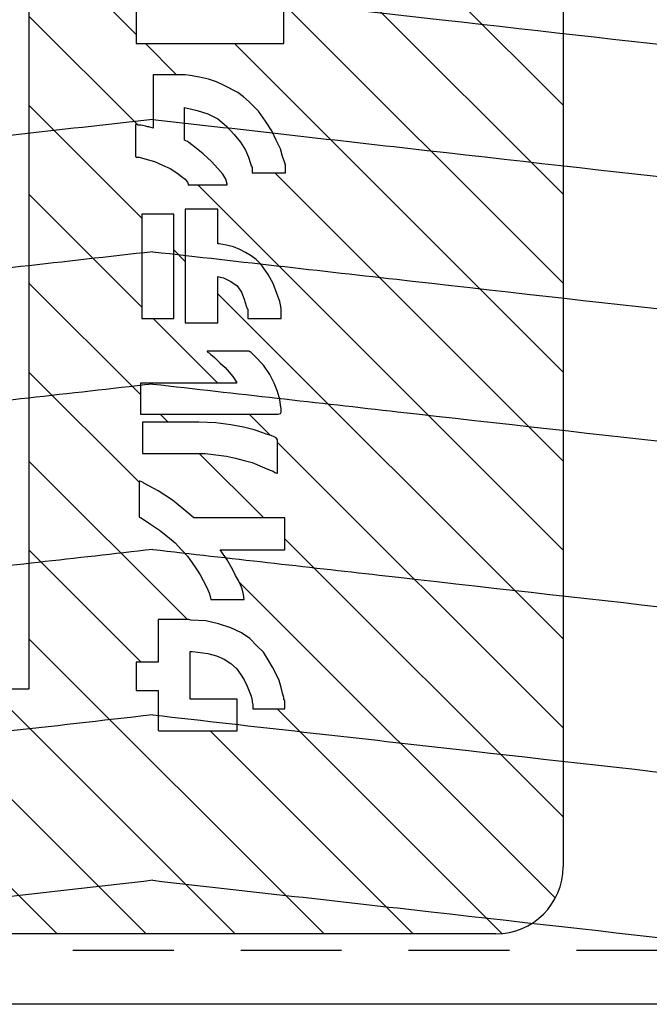
# Model space of a CAD drawing. Units: inches. Extents: x 854 to 1661, y 142 to 702.
# Drawn here: x 1095 to 1104, y 589 to 603 of the extents above; entities that cross this region are included whole.
import ezdxf

# ---------------------------------------------------------------- set-up
doc = ezdxf.new("R2010")
doc.units = ezdxf.units.IN
doc.header["$MEASUREMENT"] = 0
doc.linetypes.add('HIDS', pattern=[2.5, 1.5, -1])
for name, color, linetype in [('02-実線-1', 7, 'Continuous'), ('03-細線', 1, 'Continuous'), ('04-破線-1', 5, 'HIDS')]:
    doc.layers.add(name, color=color, linetype=linetype)

# ---------------------------------------------------------------- blocks, each defined once
blk = doc.blocks.new('A$Cfccfab4b')
at = {"layer": '03-細線', "color": 1, "linetype": 'Continuous'}
for points, knots in [([(80.937, 1.796), (79.66, 1.941), (78.419, 2.081), (74.071, 2.572), (71.172, 2.899), (63.129, 3.804), (58.642, 4.305), (47.184, 5.575), (42.214, 6.111), (36.507, 6.705), (34.951, 6.863), (32.468, 7.112), (31.501, 7.209), (28.416, 7.513), (26.299, 7.719), (19.943, 8.326), (15.701, 8.715), (7.198, 9.449), (2.939, 9.795), (-6.579, 10.503), (-11.843, 10.851), (-17.638, 11.173), (-18.156, 11.202), (-18.674, 11.229)], [0.288036, 0.288036, 0.288036, 0.288036, 1.231013, 1.231013, 3.693038, 3.693038, 8.617089, 8.617089, 18.465191, 18.465191, 22.854507, 22.854507, 25.766254, 25.766254, 32.094508, 32.094508, 44.751015, 44.751015, 57.407523, 57.407523, 72.986643, 72.986643, 74.515362, 74.515362, 74.515362, 74.515362]), ([(80.937, 4.312), (79.759, 4.446), (78.612, 4.575), (74.353, 5.057), (71.453, 5.383), (63.41, 6.288), (58.922, 6.79), (47.459, 8.06), (42.483, 8.596), (36.864, 9.181), (35.381, 9.332), (32.991, 9.573), (32.046, 9.667), (30.153, 9.854), (29.205, 9.947), (26.351, 10.226), (24.443, 10.409), (20.214, 10.808), (17.892, 11.021), (15.566, 11.229)], [0.357343, 0.357343, 0.357343, 0.357343, 1.230841, 1.230841, 3.692522, 3.692522, 8.615885, 8.615885, 18.46261, 18.46261, 22.606896, 22.606896, 25.441577, 25.441577, 28.276258, 28.276258, 33.966156, 33.966156, 40.884063, 40.884063, 40.884063, 40.884063]), ([(80.937, 6.828), (79.377, 7.005), (77.874, 7.175), (73.351, 7.685), (70.518, 8.005), (62.663, 8.887), (58.285, 9.376), (48.87, 10.418), (44.697, 10.871), (41.311, 11.229)], [0.426936, 0.426936, 0.426936, 0.426936, 1.587944, 1.587944, 4.049145, 4.049145, 8.971548, 8.971548, 16.485379, 16.485379, 16.485379, 16.485379]), ([(80.937, 9.344), (79.478, 9.509), (78.068, 9.669), (73.632, 10.17), (70.799, 10.489), (66.795, 10.939), (65.47, 11.087), (64.202, 11.229)], [0.496816, 0.496816, 0.496816, 0.496816, 1.587765, 1.587765, 4.04861, 4.04861, 5.350274, 5.350274, 5.350274, 5.350274]), ([(80.937, 9.344), (82.396, 9.509), (83.806, 9.669), (88.242, 10.17), (91.075, 10.489), (95.078, 10.939), (96.403, 11.087), (97.672, 11.229)], [0.496816, 0.496816, 0.496816, 0.496816, 1.587765, 1.587765, 4.04861, 4.04861, 5.350274, 5.350274, 5.350274, 5.350274]), ([(80.937, -0.216), (79.58, -0.063), (78.265, 0.086), (73.846, 0.585), (70.947, 0.912), (62.905, 1.816), (58.418, 2.318), (46.964, 3.588), (41.998, 4.122), (36.301, 4.715), (34.75, 4.873), (32.318, 5.117), (31.397, 5.209), (27.916, 5.553), (25.354, 5.802), (20.228, 6.287), (17.663, 6.524), (9.961, 7.213), (4.816, 7.643), (-10.407, 8.793), (-20.514, 9.401), (-30.668, 9.767)], [0.232793, 0.232793, 0.232793, 0.232793, 1.23115, 1.23115, 3.693451, 3.693451, 8.618052, 8.618052, 18.467254, 18.467254, 22.853507, 22.853507, 25.626333, 25.626333, 33.289985, 33.289985, 40.953636, 40.953636, 56.280939, 56.280939, 86.218613, 86.218613, 86.218613, 86.218613]), ([(80.937, 6.828), (82.496, 7.005), (84, 7.175), (88.523, 7.685), (91.356, 8.005), (99.211, 8.887), (103.589, 9.376), (107.469, 9.805), (107.621, 9.822), (107.772, 9.839)], [0.426936, 0.426936, 0.426936, 0.426936, 1.587944, 1.587944, 4.049145, 4.049145, 8.971548, 8.971548, 9.17418, 9.17418, 9.17418, 9.17418]), ([(80.937, -2.229), (79.5, -2.067), (78.11, -1.909), (73.621, -1.402), (70.722, -1.075), (62.68, -0.171), (58.195, 0.33), (46.744, 1.6), (41.783, 2.134), (36.094, 2.726), (34.544, 2.884), (32.13, 3.126), (31.224, 3.216), (29.405, 3.396), (28.494, 3.486), (26.673, 3.663), (25.762, 3.752), (23.028, 4.014), (21.205, 4.186), (15.732, 4.693), (12.079, 5.018), (1.107, 5.941), (-6.224, 6.487), (-18.34, 7.22), (-23.115, 7.466), (-28.822, 7.697), (-29.745, 7.732), (-30.668, 7.765)], [0.17773, 0.17773, 0.17773, 0.17773, 1.231288, 1.231288, 3.693863, 3.693863, 8.619015, 8.619015, 18.469317, 18.469317, 22.857664, 22.857664, 25.587045, 25.587045, 28.316426, 28.316426, 31.045807, 31.045807, 36.504569, 36.504569, 47.422093, 47.422093, 69.257142, 69.257142, 83.416945, 83.416945, 86.147756, 86.147756, 86.147756, 86.147756]), ([(80.937, 4.312), (82.115, 4.446), (83.262, 4.575), (87.521, 5.057), (90.421, 5.383), (98.464, 6.288), (102.952, 6.79), (108.447, 7.399), (109.994, 7.569), (111.43, 7.727)], [0.357343, 0.357343, 0.357343, 0.357343, 1.230841, 1.230841, 3.692522, 3.692522, 8.615885, 8.615885, 10.773846, 10.773846, 10.773846, 10.773846]), ([(80.937, -4.242), (79.42, -4.07), (77.955, -3.905), (73.396, -3.389), (70.497, -3.063), (62.456, -2.158), (57.971, -1.657), (46.523, -0.388), (41.567, 0.146), (35.755, 0.751), (34.109, 0.918), (31.604, 1.169), (30.705, 1.258), (28.896, 1.437), (27.991, 1.525), (25.276, 1.79), (23.465, 1.964), (18.03, 2.476), (14.404, 2.805), (3.514, 3.744), (-3.76, 4.306), (-15.892, 5.08), (-20.74, 5.346), (-27.286, 5.635), (-28.977, 5.703), (-30.668, 5.764)], [0.122845, 0.122845, 0.122845, 0.122845, 1.231426, 1.231426, 3.694277, 3.694277, 8.61998, 8.61998, 18.471385, 18.471385, 23.189917, 23.189917, 25.90494, 25.90494, 28.619962, 28.619962, 34.050008, 34.050008, 44.910099, 44.910099, 66.630282, 66.630282, 81.058212, 81.058212, 86.07662, 86.07662, 86.07662, 86.07662]), ([(80.937, 1.796), (82.214, 1.941), (83.454, 2.081), (87.802, 2.572), (90.702, 2.899), (98.745, 3.804), (103.232, 4.305), (110.129, 5.07), (112.773, 5.36), (115.092, 5.613)], [0.288036, 0.288036, 0.288036, 0.288036, 1.231013, 1.231013, 3.693038, 3.693038, 8.617089, 8.617089, 12.585116, 12.585116, 12.585116, 12.585116]), ([(80.937, -5.751), (79.36, -5.573), (77.839, -5.401), (73.227, -4.88), (70.328, -4.553), (62.287, -3.649), (57.803, -3.148), (46.358, -1.879), (41.406, -1.346), (35.6, -0.741), (33.956, -0.574), (31.504, -0.329), (30.654, -0.244), (28.946, -0.076), (28.092, 0.008), (25.529, 0.258), (23.82, 0.423), (18.691, 0.908), (15.269, 1.221), (4.995, 2.117), (-1.865, 2.658), (-13.685, 3.447), (-18.639, 3.734), (-25.955, 4.079), (-28.311, 4.177), (-30.668, 4.263)], [0.081798, 0.081798, 0.081798, 0.081798, 1.231529, 1.231529, 3.694587, 3.694587, 8.620703, 8.620703, 18.472934, 18.472934, 23.191971, 23.191971, 25.757024, 25.757024, 28.322077, 28.322077, 33.452183, 33.452183, 43.712395, 43.712395, 64.23282, 64.23282, 79.011375, 79.011375, 86.022733, 86.022733, 86.022733, 86.022733]), ([(80.937, -0.216), (82.294, -0.063), (83.609, 0.086), (88.028, 0.585), (90.927, 0.912), (98.969, 1.816), (103.455, 2.318), (111.623, 3.223), (115.106, 3.604), (118.027, 3.919)], [0.232793, 0.232793, 0.232793, 0.232793, 1.23115, 1.23115, 3.693451, 3.693451, 8.618052, 8.618052, 14.227704, 14.227704, 14.227704, 14.227704]), ([(80.937, -7.261), (79.3, -7.076), (77.722, -6.897), (73.058, -6.37), (70.159, -6.044), (62.119, -5.139), (57.635, -4.638), (46.193, -3.37), (41.244, -2.837), (35.445, -2.233), (33.803, -2.066), (31.423, -1.828), (30.641, -1.75), (29.071, -1.595), (28.286, -1.518), (25.93, -1.288), (24.359, -1.136), (19.646, -0.688), (16.502, -0.398), (7.064, 0.438), (0.765, 0.949), (-11.228, 1.795), (-16.921, 2.142), (-25.301, 2.549), (-27.984, 2.664), (-30.668, 2.762)], [0.04085, 0.04085, 0.04085, 0.04085, 1.231632, 1.231632, 3.694897, 3.694897, 8.621425, 8.621425, 18.474483, 18.474483, 23.194024, 23.194024, 25.553563, 25.553563, 27.913102, 27.913102, 32.632179, 32.632179, 42.070334, 42.070334, 60.946644, 60.946644, 77.965928, 77.965928, 85.969152, 85.969152, 85.969152, 85.969152]), ([(80.937, -2.229), (82.374, -2.067), (83.763, -1.909), (88.253, -1.402), (91.152, -1.075), (99.194, -0.171), (103.679, 0.33), (113.283, 1.395), (117.533, 1.857), (120.966, 2.222)], [0.17773, 0.17773, 0.17773, 0.17773, 1.231288, 1.231288, 3.693863, 3.693863, 8.619015, 8.619015, 16.085593, 16.085593, 16.085593, 16.085593]), ([(80.937, -8.771), (47.001, -4.929), (38.824, -4.071), (14.27, -1.632), (-2.13, -0.186), (-22.605, 0.928), (-26.635, 1.114), (-30.668, 1.261)], [0, 0, 0, 0, 24.620103, 24.620103, 73.86031, 73.86031, 85.915458, 85.915458, 85.915458, 85.915458]), ([(80.937, -4.242), (82.454, -4.07), (83.918, -3.905), (88.478, -3.389), (91.377, -3.063), (99.418, -2.158), (103.903, -1.657), (115.142, -0.411), (120.034, 0.116), (123.912, 0.521)], [0.122845, 0.122845, 0.122845, 0.122845, 1.231426, 1.231426, 3.694277, 3.694277, 8.61998, 8.61998, 18.202308, 18.202308, 18.202308, 18.202308]), ([(80.937, -5.751), (82.514, -5.573), (84.035, -5.401), (88.647, -4.88), (91.546, -4.553), (99.587, -3.649), (104.071, -3.148), (115.516, -1.879), (120.468, -1.346), (124.993, -0.875), (125.569, -0.815), (126.127, -0.758)], [0.081798, 0.081798, 0.081798, 0.081798, 1.231529, 1.231529, 3.694587, 3.694587, 8.620703, 8.620703, 18.472934, 18.472934, 19.97839, 19.97839, 19.97839, 19.97839]), ([(80.937, -7.261), (82.574, -7.076), (84.151, -6.897), (88.815, -6.37), (91.715, -6.044), (99.755, -5.139), (104.239, -4.638), (115.681, -3.37), (120.63, -2.837), (125.918, -2.287), (127.16, -2.159), (128.346, -2.039)], [0.04085, 0.04085, 0.04085, 0.04085, 1.231632, 1.231632, 3.694897, 3.694897, 8.621425, 8.621425, 18.474483, 18.474483, 21.909859, 21.909859, 21.909859, 21.909859])]:
    blk.add_open_spline(points, degree=3, knots=knots, dxfattribs=at)
blk.add_open_spline([(80.937, -8.771), (113.956, -5.033), (122.589, -4.119), (130.571, -3.324)], degree=3, dxfattribs=at)
blk = doc.blocks.new('A$Ce58e12f1')
at = {"layer": '02-実線-1'}
for p, q in [((-9.796, -12.586), (-9.796, 16.414)), ((-6.148, -5.631), (-6.148, 4.572)), ((-6.148, -5.631), (-6.148, 4.572)), ((-3.884, -5.631), (-6.148, -5.631)), ((-3.884, -5.631), (-6.148, -5.631)), ((4.054, -5.631), (-3.884, -5.631)), ((-6.158, -7.228), (-6.169, -7.228)), ((-6.169, -7.228), (-6.169, -7.249)), ((-6.169, -7.249), (-6.169, -7.27)), ((-6.169, -7.27), (-6.169, -7.344)), ((-6.126, -7.228), (-6.158, -7.228)), ((-6.084, -7.228), (-6.126, -7.228)), ((-5.883, -7.228), (-6.084, -7.228)), ((-5.788, -7.228), (-5.883, -7.228)), ((-5.756, -7.228), (-5.788, -7.228)), ((-5.745, -7.228), (-5.756, -7.228)), ((-5.745, -7.249), (-5.745, -7.228)), ((-5.745, -7.302), (-5.745, -7.249)), ((-5.745, -7.471), (-5.745, -7.302)), ((-3.597, -7.302), (-3.692, -7.439)), ((-3.586, -7.27), (-3.597, -7.302)), ((-3.576, -7.27), (-3.586, -7.27)), ((-3.565, -7.27), (-3.576, -7.27)), ((-3.502, -7.27), (-3.565, -7.27)), ((-3.417, -7.27), (-3.502, -7.27)), ((-3.311, -7.27), (-3.417, -7.27)), ((-3.216, -7.27), (-3.311, -7.27)), ((-3.131, -7.27), (-3.216, -7.27)), ((-3.068, -7.27), (-3.131, -7.27)), ((-3.078, -7.344), (-3.068, -7.334)), ((-3.047, -7.27), (-3.068, -7.27)), ((-3.068, -7.334), (-3.057, -7.312)), ((-3.057, -7.312), (-3.047, -7.281)), ((-3.047, -7.281), (-3.047, -7.27)), ((-2.613, -7.323), (-2.634, -7.323)), ((-2.634, -7.323), (-2.634, -7.365)), ((-2.581, -7.323), (-2.613, -7.323)), ((-2.486, -7.323), (-2.581, -7.323)), ((-2.263, -7.323), (-2.486, -7.323)), ((-2.221, -7.323), (-2.263, -7.323)), ((-2.189, -7.323), (-2.221, -7.323)), ((-2.168, -7.323), (-2.189, -7.323)), ((-2.168, -7.365), (-2.168, -7.323)), ((-2.031, -7.291), (-2.052, -7.291)), ((-2.052, -7.291), (-2.052, -7.302)), ((-2.052, -7.302), (-2.052, -7.355)), ((-1.988, -7.291), (-2.031, -7.291)), ((-1.914, -7.291), (-1.988, -7.291)), ((-1.83, -7.291), (-1.914, -7.291)), ((-1.681, -7.291), (-1.83, -7.291)), ((-1.628, -7.291), (-1.681, -7.291)), ((-1.597, -7.291), (-1.628, -7.291)), ((-1.586, -7.291), (-1.597, -7.291)), ((-1.586, -7.312), (-1.586, -7.291)), ((-1.586, -7.355), (-1.586, -7.312)), ((0.933, -7.312), (-0.623, -7.312)), ((-0.623, -7.312), (-0.623, -7.789)), ((0.933, -7.789), (0.933, -7.312)), ((1.779, -7.27), (1.758, -7.355)), ((1.79, -7.217), (1.779, -7.228)), ((1.779, -7.228), (1.779, -7.249)), ((1.779, -7.249), (1.779, -7.259)), ((1.779, -7.259), (1.779, -7.27)), ((1.822, -7.217), (1.79, -7.217)), ((1.875, -7.217), (1.822, -7.217)), ((2.023, -7.217), (1.875, -7.217)), ((2.171, -7.217), (2.023, -7.217)), ((2.224, -7.217), (2.171, -7.217)), ((2.256, -7.217), (2.224, -7.217)), ((2.245, -7.365), (2.256, -7.302)), ((2.266, -7.217), (2.256, -7.217)), ((2.256, -7.259), (2.266, -7.238)), ((2.256, -7.27), (2.256, -7.259)), ((2.256, -7.302), (2.256, -7.27)), ((2.266, -7.238), (2.266, -7.217)), ((3.949, -7.228), (3.473, -7.228)), ((3.473, -7.228), (3.473, -9.429)), ((-6.169, -7.344), (-6.169, -7.429)), ((-6.169, -7.429), (-6.169, -7.503)), ((-5.745, -7.535), (-5.745, -7.471)), ((-3.692, -7.439), (-3.777, -7.577)), ((-3.195, -7.556), (-3.078, -7.344)), ((-2.634, -7.365), (-2.634, -7.418)), ((-2.634, -7.418), (-2.634, -7.492)), ((-2.168, -7.429), (-2.168, -7.365)), ((-2.168, -7.503), (-2.168, -7.429)), ((-2.052, -7.355), (-2.052, -7.429)), ((-2.052, -7.429), (-2.052, -7.535)), ((-1.586, -7.429), (-1.586, -7.355)), ((-1.586, -7.513), (-1.586, -7.429)), ((1.758, -7.355), (1.716, -7.503)), ((2.213, -7.482), (2.234, -7.418)), ((2.224, -7.482), (2.213, -7.482)), ((2.245, -7.482), (2.224, -7.482)), ((2.234, -7.397), (2.245, -7.365)), ((2.234, -7.418), (2.234, -7.397)), ((2.309, -7.482), (2.245, -7.482)), ((2.414, -7.482), (2.309, -7.482)), ((2.541, -7.482), (2.414, -7.482)), ((2.795, -7.482), (2.541, -7.482)), ((2.901, -7.482), (2.795, -7.482)), ((2.975, -7.482), (2.901, -7.482)), ((2.996, -7.482), (2.975, -7.482)), ((3.007, -7.482), (2.996, -7.482)), ((3.007, -7.492), (3.007, -7.482)), ((-6.761, -7.556), (-6.772, -7.566)), ((-6.772, -7.566), (-6.772, -7.577)), ((-6.772, -7.577), (-6.772, -7.609)), ((-6.772, -7.609), (-6.772, -7.693)), ((-6.74, -7.556), (-6.761, -7.556)), ((-6.698, -7.556), (-6.74, -7.556)), ((-6.634, -7.556), (-6.698, -7.556)), ((-6.56, -7.556), (-6.634, -7.556)), ((-6.412, -7.556), (-6.56, -7.556)), ((-6.275, -7.556), (-6.412, -7.556)), ((-6.222, -7.556), (-6.275, -7.556)), ((-6.179, -7.556), (-6.222, -7.556)), ((-6.169, -7.556), (-6.179, -7.556)), ((-6.169, -7.503), (-6.169, -7.556)), ((-5.745, -7.556), (-5.745, -7.535)), ((-5.735, -7.556), (-5.745, -7.556)), ((-5.692, -7.556), (-5.735, -7.556)), ((-5.64, -7.556), (-5.692, -7.556)), ((-5.576, -7.556), (-5.64, -7.556)), ((-5.258, -7.556), (-5.576, -7.556)), ((-5.195, -7.556), (-5.258, -7.556)), ((-5.153, -7.556), (-5.195, -7.556)), ((-5.121, -7.556), (-5.153, -7.556)), ((-5.11, -7.556), (-5.121, -7.556)), ((-5.11, -7.577), (-5.11, -7.556)), ((-5.11, -7.609), (-5.11, -7.577)), ((-5.11, -7.704), (-5.11, -7.609)), ((-3.777, -7.577), (-3.872, -7.693)), ((-3.332, -7.767), (-3.195, -7.556)), ((-2.634, -7.492), (-2.634, -7.873)), ((-2.168, -7.598), (-2.168, -7.503)), ((-2.168, -7.789), (-2.168, -7.598)), ((-2.052, -7.535), (-2.052, -7.672)), ((-1.586, -7.609), (-1.586, -7.513)), ((-1.586, -7.842), (-1.586, -7.609)), ((1.663, -7.619), (1.61, -7.736)), ((1.716, -7.503), (1.663, -7.619)), ((3.007, -7.524), (3.007, -7.492)), ((3.007, -7.577), (3.007, -7.524)), ((3.007, -7.715), (3.007, -7.577)), ((-6.772, -7.693), (-6.772, -7.81)), ((-5.11, -7.916), (-5.11, -7.704)), ((-3.872, -7.693), (-3.967, -7.81)), ((-3.47, -7.937), (-3.332, -7.767)), ((-2.052, -7.672), (-2.052, -7.82)), ((1.61, -7.736), (1.547, -7.831)), ((3.007, -7.842), (3.007, -7.715)), ((-6.772, -7.81), (-6.772, -7.947)), ((-5.11, -7.958), (-5.11, -7.916)), ((-4.073, -7.905), (-4.168, -7.99)), ((-3.967, -7.81), (-4.073, -7.905)), ((-2.634, -7.873), (-2.634, -7.958)), ((-2.168, -7.884), (-2.168, -7.789)), ((-2.168, -7.958), (-2.168, -7.884)), ((-2.052, -7.82), (-2.052, -8.159)), ((-1.586, -8.096), (-1.586, -7.842)), ((-0.623, -7.789), (0.933, -7.789)), ((1.494, -7.905), (1.451, -7.958)), ((1.547, -7.831), (1.494, -7.905)), ((3.007, -7.884), (3.007, -7.842)), ((3.007, -7.905), (3.007, -7.884)), ((3.007, -7.926), (3.007, -7.905)), ((-6.772, -7.947), (-6.772, -8.096)), ((-6.296, -8.064), (-6.296, -8.032)), ((-6.296, -8.032), (-6.264, -8.032)), ((-6.296, -8.106), (-6.296, -8.064)), ((-6.264, -8.032), (-6.211, -8.032)), ((-6.211, -8.032), (-6.137, -8.032)), ((-6.137, -8.032), (-6.052, -8.032)), ((-6.052, -8.032), (-5.872, -8.032)), ((-5.872, -8.032), (-5.714, -8.032)), ((-5.714, -8.032), (-5.65, -8.032)), ((-5.65, -8.032), (-5.608, -8.032)), ((-5.608, -8.032), (-5.587, -8.032)), ((-5.587, -8.064), (-5.597, -8.148)), ((-5.587, -8.032), (-5.587, -8.064)), ((-5.132, -8.265), (-5.121, -8.043)), ((-5.121, -8.043), (-5.11, -8.011)), ((-5.11, -7.99), (-5.11, -7.958)), ((-5.11, -8), (-5.11, -7.99)), ((-5.11, -8.011), (-5.11, -8)), ((-4.264, -8.064), (-4.359, -8.127)), ((-4.168, -7.99), (-4.264, -8.064)), ((-3.597, -8.085), (-3.47, -7.937)), ((-2.634, -7.958), (-2.634, -8.021)), ((-2.634, -8.021), (-2.634, -8.064)), ((-2.634, -8.064), (-2.634, -8.085)), ((-2.168, -8.021), (-2.168, -7.958)), ((-2.168, -8.064), (-2.168, -8.021)), ((-2.168, -8.085), (-2.168, -8.064)), ((-0.687, -7.958), (-0.687, -7.979)), ((-0.676, -7.958), (-0.687, -7.958)), ((-0.687, -7.979), (-0.687, -8.032)), ((-0.687, -8.032), (-0.687, -8.096)), ((-0.623, -7.958), (-0.676, -7.958)), ((-0.549, -7.958), (-0.623, -7.958)), ((-0.454, -7.958), (-0.549, -7.958)), ((-0.337, -7.958), (-0.454, -7.958)), ((-0.21, -7.958), (-0.337, -7.958)), ((0.075, -7.958), (-0.21, -7.958)), ((0.372, -7.958), (0.075, -7.958)), ((0.509, -7.958), (0.372, -7.958)), ((0.647, -7.958), (0.509, -7.958)), ((0.763, -7.958), (0.647, -7.958)), ((0.859, -7.958), (0.763, -7.958)), ((0.933, -7.958), (0.859, -7.958)), ((0.986, -7.958), (0.933, -7.958)), ((1.007, -7.958), (0.986, -7.958)), ((1.007, -7.969), (1.007, -7.958)), ((1.007, -8), (1.007, -7.969)), ((1.007, -8.053), (1.007, -8)), ((1.007, -8.138), (1.007, -8.053)), ((1.377, -8), (1.367, -8)), ((1.367, -8), (1.367, -8.011)), ((1.367, -8.011), (1.367, -8.053)), ((1.367, -8.053), (1.367, -8.127)), ((1.409, -7.99), (1.377, -8)), ((1.451, -7.958), (1.409, -7.99)), ((1.949, -8.074), (2.012, -7.99)), ((2.012, -7.99), (2.023, -7.969)), ((2.023, -7.969), (2.033, -7.947)), ((2.033, -7.947), (2.055, -7.947)), ((2.055, -7.947), (2.097, -7.947)), ((2.097, -7.947), (2.171, -7.947)), ((2.171, -7.947), (2.319, -7.947)), ((2.319, -7.947), (2.393, -7.947)), ((2.393, -7.947), (2.457, -7.947)), ((2.457, -7.947), (2.499, -7.947)), ((2.52, -7.947), (2.478, -8.138)), ((2.499, -7.947), (2.52, -7.947)), ((2.975, -8.17), (2.996, -8.032)), ((2.996, -8.032), (3.007, -7.958)), ((3.007, -7.958), (3.007, -7.926)), ((-6.772, -8.096), (-6.772, -8.392)), ((-6.296, -8.18), (-6.296, -8.106)), ((-6.296, -8.35), (-6.296, -8.18)), ((-5.597, -8.148), (-5.618, -8.297)), ((-4.444, -8.18), (-4.528, -8.223)), ((-4.359, -8.127), (-4.444, -8.18)), ((-3.597, -8.106), (-3.597, -8.085)), ((-3.597, -8.148), (-3.597, -8.106)), ((-3.597, -8.212), (-3.597, -8.148)), ((-3.597, -8.297), (-3.597, -8.212)), ((-2.634, -8.085), (-2.634, -8.254)), ((-2.179, -8.413), (-2.168, -8.159)), ((-2.168, -8.159), (-2.168, -8.085)), ((-2.052, -8.159), (-2.052, -8.508)), ((-1.586, -8.328), (-1.586, -8.096)), ((-0.687, -8.096), (-0.687, -8.18)), ((-0.687, -8.18), (-0.687, -8.339)), ((1.007, -8.297), (1.007, -8.138)), ((1.367, -8.127), (1.367, -8.212)), ((1.367, -8.212), (1.367, -8.402)), ((1.832, -8.223), (1.949, -8.074)), ((2.478, -8.138), (2.425, -8.297)), ((2.944, -8.307), (2.975, -8.17)), ((-6.296, -8.529), (-6.296, -8.35)), ((-5.618, -8.297), (-5.65, -8.424)), ((-5.174, -8.455), (-5.132, -8.265)), ((-4.729, -8.318), (-4.814, -8.339)), ((-4.814, -8.339), (-4.814, -8.36)), ((-4.814, -8.36), (-4.814, -8.413)), ((-4.666, -8.297), (-4.729, -8.318)), ((-4.602, -8.265), (-4.666, -8.297)), ((-4.528, -8.223), (-4.602, -8.265)), ((-3.597, -8.402), (-3.597, -8.297)), ((-2.634, -8.254), (-2.655, -8.413)), ((-1.586, -8.434), (-1.586, -8.328)), ((-1.163, -8.339), (-1.205, -8.392)), ((-1.142, -8.318), (-1.163, -8.339)), ((-1.12, -8.286), (-1.142, -8.318)), ((-1.11, -8.286), (-1.12, -8.286)), ((-1.11, -8.307), (-1.11, -8.286)), ((-1.11, -8.371), (-1.11, -8.307)), ((-0.687, -8.339), (-0.687, -8.402)), ((1.007, -8.371), (1.007, -8.297)), ((1.61, -8.445), (1.716, -8.35)), ((1.716, -8.35), (1.832, -8.223)), ((2.425, -8.297), (2.351, -8.445)), ((2.901, -8.424), (2.944, -8.307)), ((-6.772, -8.392), (-6.772, -8.519)), ((-5.65, -8.424), (-5.703, -8.54)), ((-5.237, -8.635), (-5.174, -8.455)), ((-4.814, -8.413), (-4.814, -8.498)), ((-4.814, -8.498), (-4.814, -8.593)), ((-4.221, -8.582), (-4.073, -8.477)), ((-4.073, -8.477), (-4.073, -8.487)), ((-4.073, -8.487), (-4.073, -8.519)), ((-3.597, -8.519), (-3.597, -8.402)), ((-2.655, -8.413), (-2.676, -8.572)), ((-2.21, -8.635), (-2.179, -8.413)), ((-2.052, -8.508), (-2.052, -8.678)), ((-1.586, -8.54), (-1.586, -8.434)), ((-1.29, -8.477), (-1.353, -8.551)), ((-1.205, -8.392), (-1.29, -8.477)), ((-1.11, -8.455), (-1.11, -8.371)), ((-1.11, -8.678), (-1.11, -8.455)), ((-0.687, -8.402), (-0.687, -8.434)), ((-0.687, -8.434), (-0.687, -8.445)), ((-0.687, -8.445), (-0.665, -8.445)), ((-0.665, -8.445), (-0.634, -8.445)), ((-0.634, -8.445), (-0.549, -8.445)), ((-0.549, -8.445), (-0.443, -8.445)), ((-0.443, -8.445), (-0.2, -8.445)), ((-0.2, -8.445), (-0.104, -8.445)), ((-0.104, -8.445), (-0.03, -8.445)), ((-0.03, -8.445), (-0.009, -8.445)), ((-0.009, -8.477), (-0.02, -8.529)), ((-0.009, -8.445), (0.001, -8.445)), ((0.001, -8.445), (-0.009, -8.477)), ((0.467, -8.572), (0.488, -8.466)), ((0.488, -8.466), (0.488, -8.445)), ((0.488, -8.445), (0.499, -8.445)), ((0.499, -8.445), (0.541, -8.445)), ((0.541, -8.445), (0.605, -8.445)), ((0.605, -8.445), (0.689, -8.445)), ((0.689, -8.445), (0.859, -8.445)), ((0.859, -8.445), (0.933, -8.445)), ((0.933, -8.445), (0.986, -8.445)), ((0.986, -8.445), (1.007, -8.445)), ((1.007, -8.424), (1.007, -8.371)), ((1.007, -8.445), (1.007, -8.424)), ((1.367, -8.402), (1.367, -8.477)), ((1.367, -8.477), (1.367, -8.54)), ((1.525, -8.519), (1.61, -8.445)), ((2.351, -8.445), (2.245, -8.572)), ((2.848, -8.54), (2.901, -8.424)), ((-6.772, -8.519), (-6.772, -8.625)), ((-6.772, -8.625), (-6.772, -8.699)), ((-6.296, -8.604), (-6.296, -8.529)), ((-6.296, -8.667), (-6.296, -8.604)), ((-5.766, -8.635), (-5.841, -8.72)), ((-5.703, -8.54), (-5.766, -8.635)), ((-5.311, -8.794), (-5.237, -8.635)), ((-4.814, -8.593), (-4.814, -8.678)), ((-4.369, -8.667), (-4.221, -8.582)), ((-4.073, -8.519), (-4.073, -8.561)), ((-4.073, -8.561), (-4.073, -8.625)), ((-4.073, -8.625), (-4.073, -8.783)), ((-3.597, -8.762), (-3.597, -8.519)), ((-2.676, -8.572), (-2.708, -8.709)), ((-2.242, -8.826), (-2.21, -8.635)), ((-1.586, -8.614), (-1.586, -8.54)), ((-1.586, -8.678), (-1.586, -8.614)), ((-1.353, -8.551), (-1.491, -8.667)), ((-0.073, -8.635), (-0.136, -8.731)), ((-0.02, -8.529), (-0.073, -8.635)), ((0.446, -8.678), (0.467, -8.572)), ((1.367, -8.54), (1.367, -8.582)), ((1.367, -8.582), (1.377, -8.582)), ((1.377, -8.582), (1.451, -8.561)), ((1.451, -8.561), (1.525, -8.519)), ((2.245, -8.572), (2.118, -8.688)), ((2.742, -8.741), (2.848, -8.54)), ((-6.772, -8.699), (-6.772, -8.72)), ((-6.772, -8.72), (-6.772, -8.731)), ((-6.772, -8.731), (-6.761, -8.731)), ((-6.761, -8.731), (-6.74, -8.731)), ((-6.74, -8.731), (-6.698, -8.731)), ((-6.698, -8.731), (-6.645, -8.731)), ((-6.645, -8.731), (-6.529, -8.731)), ((-6.529, -8.731), (-6.412, -8.731)), ((-6.412, -8.731), (-6.37, -8.731)), ((-6.37, -8.731), (-6.327, -8.731)), ((-6.327, -8.731), (-6.306, -8.731)), ((-6.306, -8.731), (-6.296, -8.731)), ((-6.296, -8.709), (-6.296, -8.667)), ((-6.296, -8.731), (-6.296, -8.709)), ((-5.925, -8.783), (-6.01, -8.836)), ((-5.841, -8.72), (-5.925, -8.783)), ((-5.396, -8.921), (-5.311, -8.794)), ((-4.814, -8.678), (-4.814, -8.762)), ((-4.814, -8.762), (-4.814, -8.815)), ((-4.74, -8.826), (-4.655, -8.805)), ((-4.655, -8.805), (-4.592, -8.783)), ((-4.592, -8.783), (-4.528, -8.752)), ((-4.528, -8.752), (-4.454, -8.709)), ((-4.454, -8.709), (-4.369, -8.667)), ((-4.073, -8.783), (-4.073, -8.963)), ((-3.597, -9.016), (-3.597, -8.762)), ((-2.708, -8.709), (-2.74, -8.836)), ((-2.052, -8.678), (-2.052, -8.836)), ((-1.586, -8.709), (-1.586, -8.678)), ((-1.586, -8.72), (-1.586, -8.709)), ((-1.575, -8.72), (-1.586, -8.72)), ((-1.491, -8.667), (-1.575, -8.72)), ((-1.11, -8.773), (-1.11, -8.678)), ((-1.11, -8.858), (-1.11, -8.773)), ((-0.231, -8.794), (-0.337, -8.836)), ((-0.136, -8.731), (-0.231, -8.794)), ((0.361, -8.858), (0.404, -8.773)), ((0.404, -8.773), (0.446, -8.678)), ((2.002, -8.783), (1.885, -8.858)), ((2.118, -8.688), (2.002, -8.783)), ((2.679, -8.826), (2.742, -8.741)), ((-6.253, -8.942), (-6.317, -8.953)), ((-6.179, -8.91), (-6.253, -8.942)), ((-6.105, -8.879), (-6.179, -8.91)), ((-6.01, -8.836), (-6.105, -8.879)), ((-5.502, -9.027), (-5.396, -8.921)), ((-4.814, -8.815), (-4.814, -8.836)), ((-4.814, -8.836), (-4.74, -8.826)), ((-2.74, -8.836), (-2.771, -8.953)), ((-2.285, -8.985), (-2.242, -8.826)), ((-2.052, -8.836), (-2.052, -8.985)), ((-1.184, -8.995), (-1.12, -8.932)), ((-1.12, -8.921), (-1.11, -8.91)), ((-1.12, -8.932), (-1.12, -8.921)), ((-1.11, -8.9), (-1.11, -8.858)), ((-1.11, -8.91), (-1.11, -8.9)), ((-0.612, -8.889), (-0.623, -8.889)), ((-0.623, -8.889), (-0.623, -8.9)), ((-0.623, -8.9), (-0.623, -8.953)), ((-0.581, -8.889), (-0.612, -8.889)), ((-0.538, -8.889), (-0.581, -8.889)), ((-0.496, -8.889), (-0.538, -8.889)), ((-0.485, -8.889), (-0.496, -8.889)), ((-0.475, -8.879), (-0.485, -8.889)), ((-0.433, -8.868), (-0.475, -8.879)), ((-0.337, -8.836), (-0.433, -8.868)), ((0.255, -9.016), (0.308, -8.942)), ((0.308, -8.942), (0.361, -8.858)), ((1.652, -8.942), (1.631, -8.953)), ((1.684, -8.932), (1.652, -8.942)), ((1.779, -8.9), (1.684, -8.932)), ((1.885, -8.858), (1.779, -8.9)), ((2.467, -9.048), (2.605, -8.91)), ((2.605, -8.91), (2.679, -8.826)), ((-6.433, -8.963), (-6.444, -8.963)), ((-6.444, -8.963), (-6.444, -8.995)), ((-6.444, -8.995), (-6.444, -9.027)), ((-6.444, -9.027), (-6.444, -9.133)), ((-6.412, -8.963), (-6.433, -8.963)), ((-6.38, -8.963), (-6.412, -8.963)), ((-6.338, -8.953), (-6.38, -8.963)), ((-6.317, -8.953), (-6.338, -8.953)), ((-5.597, -9.122), (-5.502, -9.027)), ((-4.073, -8.963), (-4.073, -9.133)), ((-3.597, -9.133), (-3.597, -9.016)), ((-2.771, -8.953), (-2.867, -9.175)), ((-2.327, -9.112), (-2.285, -8.985)), ((-2.052, -8.985), (-2.052, -9.101)), ((-1.322, -9.122), (-1.184, -8.995)), ((-0.623, -8.953), (-0.623, -9.016)), ((-0.623, -9.016), (-0.623, -9.186)), ((0.033, -9.196), (0.181, -9.09)), ((0.181, -9.09), (0.255, -9.016)), ((1.589, -8.953), (1.547, -8.953)), ((1.547, -8.953), (1.547, -8.985)), ((1.547, -8.985), (1.547, -9.037)), ((1.547, -9.037), (1.547, -9.101)), ((1.631, -8.953), (1.589, -8.953)), ((2.319, -9.154), (2.467, -9.048)), ((-6.444, -9.133), (-6.444, -9.26)), ((-5.819, -9.26), (-5.714, -9.196)), ((-5.714, -9.196), (-5.597, -9.122)), ((-4.073, -9.133), (-4.073, -9.291)), ((-3.597, -9.228), (-3.597, -9.133)), ((-3.597, -9.313), (-3.597, -9.228)), ((-2.888, -9.239), (-2.898, -9.27)), ((-2.867, -9.175), (-2.888, -9.239)), ((-2.39, -9.281), (-2.369, -9.239)), ((-2.369, -9.239), (-2.348, -9.164)), ((-2.348, -9.164), (-2.327, -9.112)), ((-2.052, -9.101), (-2.052, -9.196)), ((-2.052, -9.196), (-2.052, -9.27)), ((-1.586, -9.281), (-1.459, -9.217)), ((-1.459, -9.217), (-1.322, -9.122)), ((-0.623, -9.186), (-0.623, -9.27)), ((-0.104, -9.27), (0.033, -9.196)), ((1.547, -9.101), (1.547, -9.186)), ((1.547, -9.186), (1.547, -9.334)), ((2.171, -9.249), (2.319, -9.154)), ((-6.444, -9.26), (-6.444, -9.366)), ((-6.444, -9.366), (-6.444, -9.408)), ((-6.211, -9.408), (-6.126, -9.387)), ((-6.126, -9.387), (-6.021, -9.355)), ((-6.021, -9.355), (-5.925, -9.313)), ((-5.925, -9.313), (-5.819, -9.26)), ((-4.073, -9.291), (-4.073, -9.355)), ((-4.073, -9.355), (-4.073, -9.397)), ((-3.597, -9.387), (-3.597, -9.313)), ((-3.597, -9.429), (-3.597, -9.387)), ((-2.92, -9.291), (-2.93, -9.323)), ((-2.93, -9.323), (-2.93, -9.334)), ((-2.93, -9.334), (-2.909, -9.334)), ((-2.898, -9.27), (-2.92, -9.291)), ((-2.909, -9.334), (-2.877, -9.334)), ((-2.877, -9.334), (-2.835, -9.334)), ((-2.835, -9.334), (-2.708, -9.334)), ((-2.708, -9.334), (-2.591, -9.334)), ((-2.591, -9.334), (-2.496, -9.334)), ((-2.496, -9.334), (-2.465, -9.334)), ((-2.465, -9.334), (-2.443, -9.334)), ((-2.443, -9.334), (-2.433, -9.334)), ((-2.433, -9.334), (-2.401, -9.313)), ((-2.401, -9.313), (-2.39, -9.281)), ((-2.052, -9.27), (-2.052, -9.302)), ((-2.052, -9.302), (-2.052, -9.313)), ((-2.052, -9.313), (-2.052, -9.344)), ((-2.052, -9.344), (-2.041, -9.376)), ((-2.041, -9.376), (-2.02, -9.387)), ((-2.02, -9.387), (-1.999, -9.387)), ((-1.999, -9.387), (-1.967, -9.387)), ((-1.967, -9.387), (-1.914, -9.376)), ((-1.914, -9.376), (-1.83, -9.366)), ((-1.83, -9.366), (-1.713, -9.334)), ((-1.713, -9.334), (-1.586, -9.281)), ((-0.623, -9.27), (-0.623, -9.334)), ((-0.623, -9.334), (-0.623, -9.376)), ((-0.623, -9.376), (-0.623, -9.387)), ((-0.623, -9.387), (-0.612, -9.387)), ((-0.612, -9.387), (-0.559, -9.387)), ((-0.559, -9.387), (-0.528, -9.387)), ((-0.528, -9.387), (-0.475, -9.387)), ((-0.475, -9.387), (-0.422, -9.376)), ((-0.422, -9.376), (-0.369, -9.366)), ((-0.369, -9.366), (-0.253, -9.323)), ((-0.253, -9.323), (-0.104, -9.27)), ((1.547, -9.334), (1.547, -9.397)), ((1.79, -9.408), (1.906, -9.376)), ((1.906, -9.376), (2.033, -9.313)), ((2.033, -9.313), (2.171, -9.249)), ((-6.444, -9.408), (-6.444, -9.429)), ((-6.444, -9.429), (-6.444, -9.44)), ((-6.444, -9.44), (-6.423, -9.44)), ((-6.423, -9.44), (-6.359, -9.44)), ((-6.359, -9.44), (-6.317, -9.44)), ((-6.317, -9.44), (-6.306, -9.429)), ((-6.306, -9.429), (-6.275, -9.429)), ((-6.275, -9.429), (-6.211, -9.408)), ((-4.073, -9.397), (-4.073, -9.429)), ((-4.073, -9.429), (-4.073, -9.44)), ((-4.073, -9.44), (-4.052, -9.44)), ((-4.052, -9.44), (-3.999, -9.44)), ((-3.999, -9.44), (-3.925, -9.44)), ((-3.925, -9.44), (-3.83, -9.44)), ((-3.83, -9.44), (-3.745, -9.44)), ((-3.745, -9.44), (-3.671, -9.44)), ((-3.671, -9.44), (-3.618, -9.44)), ((-3.618, -9.44), (-3.597, -9.44)), ((-3.597, -9.44), (-3.597, -9.429)), ((1.547, -9.397), (1.547, -9.44)), ((1.547, -9.44), (1.547, -9.45)), ((1.547, -9.45), (1.578, -9.45)), ((1.578, -9.45), (1.631, -9.45)), ((1.631, -9.45), (1.663, -9.45)), ((1.663, -9.45), (1.695, -9.44)), ((1.695, -9.44), (1.79, -9.408)), ((3.473, -9.429), (3.949, -9.429)), ((6.704, -13.586), (-8.796, -13.586))]:
    blk.add_line(p, q, dxfattribs=at)
blk.add_arc((-8.796, -12.586), 1, 180, 270, dxfattribs=at)
blk.add_open_spline([(4.054, -5.631), (4.054, -5.631), (-3.884, -5.631), (-3.884, -5.631)], degree=3, dxfattribs=at)
blk = doc.blocks.new('A$Cf82a1a18')
at = {"layer": '03-細線', "linetype": 'Continuous'}
for p, q in [((-9.815, -8.44), (-6.167, -4.792)), ((3.59, -9.619), (7.685, -5.525)), ((-9.815, -9.766), (-6.167, -6.118)), ((-9.815, -11.092), (-6.167, -7.444)), ((-9.815, -12.418), (-5.419, -8.022)), ((-5.764, -9.693), (-4.093, -8.022)), ((-5.129, -10.384), (-2.768, -8.022)), ((-3.081, -9.661), (-1.442, -8.022)), ((-1.777, -9.682), (-0.116, -8.022)), ((-0.472, -9.704), (1.21, -8.022)), ((0.854, -9.704), (2.536, -8.022)), ((2.241, -9.643), (3.862, -8.022)), ((-0.117, -15.978), (7.685, -8.176)), ((1.209, -15.978), (7.685, -9.502)), ((2.988, -10.221), (3.454, -9.755)), ((-2.187, -10.093), (-2.071, -9.977)), ((-1.605, -10.837), (-0.642, -9.874)), ((0.208, -10.349), (0.378, -10.18)), ((-4.094, -15.978), (1.348, -10.536)), ((-3.616, -11.522), (-2.653, -10.559)), ((-9.815, -13.744), (-6.791, -10.719)), ((-5.42, -15.978), (-0.278, -10.836)), ((2.535, -15.978), (7.685, -10.828)), ((-1.443, -15.978), (3.454, -11.081)), ((-9.282, -15.862), (-4.579, -11.159)), ((-2.384, -11.616), (-2.071, -11.302)), ((-9.811, -15.066), (-6.463, -11.717)), ((-6.746, -15.978), (-2.493, -11.725)), ((-2.768, -15.978), (1.528, -11.682)), ((-8.072, -15.978), (-3.925, -11.831))]:
    blk.add_line(p, q, dxfattribs=at)
at = {"layer": '03-細線'}
blk.add_blockref('A$Ce58e12f1', (-0.019, -2.391), dxfattribs=at)

msp = doc.modelspace()

# ---------------------------------------------------------------- linework, layer by layer
at = {"layer": '02-実線-1'}
msp.add_lwpolyline([(1637.308, 588.517), (987.908, 588.517), (987.608, 588.817), (987.608, 607.817), (987.908, 608.117), (1637.308, 608.117), (1637.608, 607.817), (1637.608, 588.817)], close=True, dxfattribs=at)
at = {"layer": '04-破線-1'}
msp.add_lwpolyline([(1637.308, 589.317), (987.908, 589.317), (987.908, 607.317), (1637.308, 607.317)], close=True, dxfattribs=at)

# ---------------------------------------------------------------- block references
at = {"rotation": 90}
msp.add_blockref('A$Cf82a1a18', (1087.131, 599.382), dxfattribs=at)
at = {"layer": '03-細線', "xscale": -0.98, "yscale": 0.98, "zscale": 0.98, "rotation": 180}
msp.add_blockref('A$Cfccfab4b', (1017.679, 599.522), dxfattribs=at)

doc.saveas('drawing.dxf')
